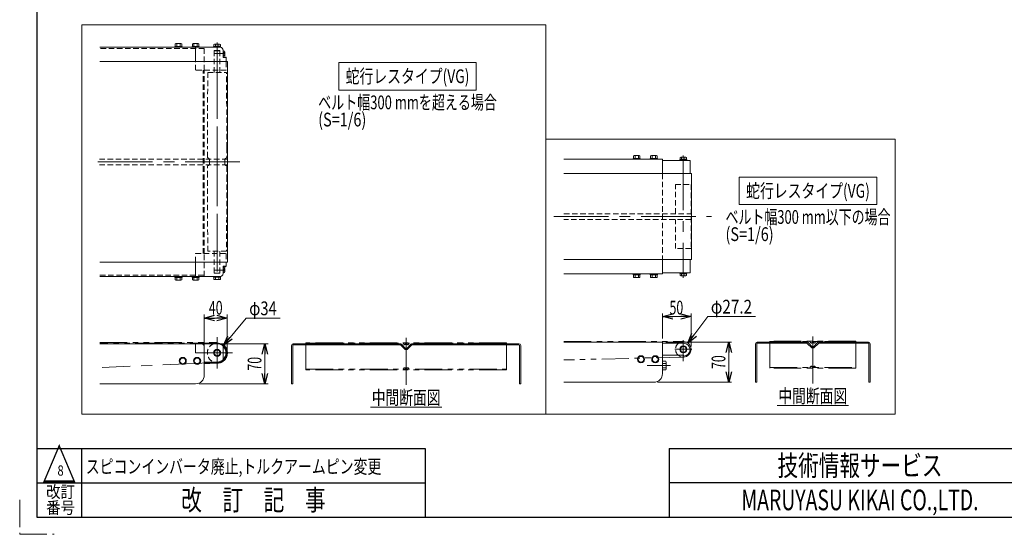
# Model space of a CAD drawing. Units: millimetres. Extents: x -1432 to 1432, y -965 to 965.
# Drawn here: x -1432 to 0, y -965 to -216 of the extents above; entities that cross this region are included whole.
import ezdxf
from ezdxf.enums import TextEntityAlignment as Align

# ---------------------------------------------------------------- set-up
doc = ezdxf.new("R2010")
doc.units = ezdxf.units.MM
doc.header["$LTSCALE"] = 1.25
for name, pattern in [('CENTERX2', [101.6, 63.5, -12.7, 12.7, -12.7]), ('DASHED2', [9.525, 6.35, -3.175]), ('HIDDENX2', [19.05, 12.7, -6.35]), ('PHANTOM', [63.5, 31.75, -6.35, 6.35, -6.35, 6.35, -6.35])]:
    doc.linetypes.add(name, pattern=pattern)
doc.layers.add('L-6', color=7, linetype='Continuous')
doc.layers.add('ZUWAKU', color=7, linetype='Continuous')
doc.styles.add('dcStyle0', font='ＭＳ Ｐゴシック')
doc.styles.add('dcStyle1', font='txt.shx', dxfattribs={"width": 1.2, "bigfont": 'bigfont'})
doc.dimstyles.new('dc_Diam06', dxfattribs={"dimtxt": 20, "dimasz": 15.00001, "dimexe": 5, "dimexo": 5, "dimgap": 6, "dimtad": 2, "dimtih": 1, "dimtoh": 1, "dimdsep": 46, "dimtxsty": 'dcStyle0', "dimblk1": 'OPEN30', "dimblk2": 'OPEN30', "dimsah": 1, "dimcen": 0.09, "dimclrd": 2, "dimclre": 2, "dimclrt": 2, "dimadec": 0, "dimazin": 2, "dimtfac": 1, "dimtdec": 4, "dimtofl": 0, "dimtmove": 0, "dimatfit": 3, "dimfxl": 1, "dimarcsym": 1})
doc.dimstyles.new('dc_Rotated', dxfattribs={"dimtxt": 20, "dimasz": 15.00001, "dimexe": 6, "dimexo": 5, "dimgap": 3.5, "dimtad": 3, "dimdsep": 46, "dimtxsty": 'dcStyle0', "dimblk1": 'OPEN30', "dimblk2": 'OPEN30', "dimsah": 1, "dimcen": 0.09, "dimclrd": 2, "dimclre": 2, "dimclrt": 2, "dimadec": 0, "dimazin": 2, "dimtfac": 1, "dimtdec": 4, "dimtmove": 0, "dimatfit": 3, "dimfxl": 1, "dimarcsym": 1})

# ---------------------------------------------------------------- blocks, each defined once
blk = doc.blocks.new('DC_GROUP_W_FB2HHS_S_020_8_10')
at = {"layer": 'L-6', "color": 7, "linetype": 'Continuous', "lineweight": 13}
for p, q in [((-1130, -277.4), (-1315.7, -277.4)), ((-1130, -569.1), (-1130, -277.4)), ((-1315.7, -569.1), (-1130, -569.1))]:
    blk.add_line(p, q, dxfattribs=at)
at = {"layer": 'L-6', "color": 3, "linetype": 'CENTERX2', "lineweight": 13}
blk.add_line((-1112.2, -423.2), (-1330.3, -423.2), dxfattribs=at)
blk = doc.blocks.new('DC_GROUP_W_FB2HHS_S_020_8_9')
at = {"layer": 'L-6', "linetype": 'Continuous'}
blk.add_blockref('DC_GROUP_W_FB2HHS_S_020_8_10', (0, 0), dxfattribs=at)
blk = doc.blocks.new('DC_GROUP_W_FB2HHS_S_020_8_14')
at = {"layer": 'L-6', "color": 3, "linetype": 'CENTERX2', "lineweight": 13}
for p, q in [((-1145.3, -249.4), (-1145.3, -597.6)), ((-1149.8, -265.7), (-1134.2, -265.7)), ((-1134.2, -580.7), (-1149.8, -580.7))]:
    blk.add_line(p, q, dxfattribs=at)
at = {"layer": 'L-6', "color": 3, "linetype": 'Continuous', "lineweight": 13}
for p, q in [((-1136.5, -262.4), (-1136.5, -269.1)), ((-1134.4, -262.4), (-1136.5, -262.4)), ((-1136.5, -264.1), (-1134.4, -264.1)), ((-1136.5, -267.4), (-1134.4, -267.4)), ((-1136.5, -269.1), (-1134.4, -269.1)), ((-1134.2, -268.3), (-1134.2, -263.2)), ((-1134.4, -577.4), (-1136.5, -577.4)), ((-1136.5, -577.4), (-1136.5, -584.1)), ((-1134.4, -579.1), (-1136.5, -579.1)), ((-1134.4, -582.4), (-1136.5, -582.4)), ((-1136.5, -584.1), (-1134.4, -584.1)), ((-1134.2, -583.3), (-1134.2, -578.2))]:
    blk.add_line(p, q, dxfattribs=at)
for centre, radius, start, end in [((-1135.7, -263.2), 1.49, 325.6158, 34.3842), ((-1139.7, -265.7), 5.57, 342.412, 17.588), ((-1135.7, -268.3), 1.49, 325.6158, 34.3842), ((-1135.7, -578.2), 1.49, 325.6158, 34.3842), ((-1139.7, -580.7), 5.57, 342.412, 17.588), ((-1135.7, -583.3), 1.49, 325.6158, 34.3842)]:
    blk.add_arc(centre, radius, start, end, dxfattribs=at)
blk = doc.blocks.new('DC_GROUP_W_FB2HHS_S_020_8_13')
at = {"layer": 'L-6', "linetype": 'Continuous'}
blk.add_blockref('DC_GROUP_W_FB2HHS_S_020_8_14', (0, 0), dxfattribs=at)
blk = doc.blocks.new('DC_GROUP_W_FB2HHS_S_020_8_12')
at = {"linetype": 'Continuous'}
blk.add_blockref('DC_GROUP_W_FB2HHS_S_020_8_13', (0, 0), dxfattribs=at)
blk = doc.blocks.new('DC_GROUP_W_FB2HHS_S_020_8_11')
at = {"linetype": 'Continuous'}
blk.add_blockref('DC_GROUP_W_FB2HHS_S_020_8_12', (0, 0), dxfattribs=at)
blk = doc.blocks.new('_Open30')
at = {"color": 0, "linetype": 'ByBlock', "lineweight": -2}
for p, q in [((-1, 0.267949), (0, 0)), ((0, 0), (-1, -0.267949)), ((0, 0), (-1, 0))]:
    blk.add_line(p, q, dxfattribs=at)
blk = doc.blocks.new('*D37')
at = {"layer": 'L-6', "color": 2, "linetype": 'Continuous', "lineweight": 13}
for p, q in [((-1102.8, -650.4), (-1136.2, -690.2)), ((-1053.6, -650.4), (-1102.8, -650.4))]:
    blk.add_line(p, q, dxfattribs=at)
at = {"layer": 'L-6', "color": 2, "xscale": 15.00001403807643, "yscale": 14.99994684111822, "rotation": 230.0397342683189}
blk.add_blockref('_Open30', (-1136.2, -690.2), dxfattribs=at)
at = {"layer": 'L-6', "color": 2, "style": 'dcStyle0', "width": 0.6875}
blk.add_text('φ34', height=20, dxfattribs=at).set_placement((-1098.6, -646.3), (-1058.6, -646.3), align=Align.FIT)
blk = doc.blocks.new('*D38')
at = {"layer": 'L-6', "color": 2, "linetype": 'Continuous', "lineweight": 13}
for p, q in [((-1164, -696.1), (-1164, -645.4)), ((-1164, -650.4), (-1130.7, -650.4)), ((-1130.7, -701.1), (-1130.7, -645.4))]:
    blk.add_line(p, q, dxfattribs=at)
at = {"layer": 'L-6', "color": 2, "xscale": 15.00001403807643, "yscale": 14.99994684111822}
for p, rotation in [((-1164, -650.4), 180), ((-1130.7, -650.4), 360)]:
    blk.add_blockref('_Open30', p, dxfattribs=dict(at, rotation=rotation))
at = {"layer": 'L-6', "color": 2, "style": 'dcStyle0', "width": 0.6875}
blk.add_text('40', height=20, dxfattribs=at).set_placement((-1157.3, -645.4), (-1137.3, -645.4), align=Align.FIT)
blk = doc.blocks.new('*D39')
at = {"layer": 'L-6', "color": 2, "linetype": 'Continuous', "lineweight": 13}
for p, q in [((-1140.3, -687.8), (-1070.8, -687.8)), ((-1075.8, -746.1), (-1075.8, -687.8)), ((-1171.5, -746.1), (-1070.8, -746.1))]:
    blk.add_line(p, q, dxfattribs=at)
at = {"layer": 'L-6', "color": 2, "xscale": 15.00001403807643, "yscale": 14.99994684111822}
for p, rotation in [((-1075.8, -687.8), 90), ((-1075.8, -746.1), 270)]:
    blk.add_blockref('_Open30', p, dxfattribs=dict(at, rotation=rotation))
at = {"layer": 'L-6', "color": 2, "style": 'dcStyle0', "width": 0.6875}
blk.add_text('70', height=20, rotation=90, dxfattribs=at).set_placement((-1080.8, -726.9), (-1080.8, -706.9), align=Align.FIT)
blk = doc.blocks.new('*D40')
at = {"layer": 'L-6', "color": 2, "linetype": 'Continuous', "lineweight": 13}
for p, q in [((-497.3, -680.4), (-497.3, -643.9)), ((-455.7, -691.7), (-455.7, -643.9)), ((-497.3, -648.1), (-455.7, -648.1))]:
    blk.add_line(p, q, dxfattribs=at)
at = {"layer": 'L-6', "color": 2, "xscale": 15.00001403807643, "yscale": 14.99994684111822}
for p, rotation in [((-497.3, -648.1), 180), ((-455.7, -648.1), 360)]:
    blk.add_blockref('_Open30', p, dxfattribs=dict(at, rotation=rotation))
at = {"layer": 'L-6', "color": 2, "style": 'dcStyle0', "width": 0.6875}
blk.add_text('50', height=20, dxfattribs=at).set_placement((-487.1, -645.2), (-467.1, -645.2), align=Align.FIT)
blk = doc.blocks.new('*D41')
at = {"layer": 'L-6', "color": 2, "linetype": 'Continuous', "lineweight": 13}
for p, q in [((-492.3, -685.4), (-396.7, -685.4)), ((-400.8, -743.8), (-400.8, -685.4)), ((-504.8, -743.8), (-396.7, -743.8))]:
    blk.add_line(p, q, dxfattribs=at)
at = {"layer": 'L-6', "color": 2, "xscale": 15.00001403807643, "yscale": 14.99994684111822}
for p, rotation in [((-400.8, -685.4), 90), ((-400.8, -743.8), 270)]:
    blk.add_blockref('_Open30', p, dxfattribs=dict(at, rotation=rotation))
at = {"layer": 'L-6', "color": 2, "style": 'dcStyle0', "width": 0.6875}
blk.add_text('70', height=20, rotation=90, dxfattribs=at).set_placement((-405.8, -724.6), (-405.8, -704.6), align=Align.FIT)
blk = doc.blocks.new('*D42')
at = {"layer": 'L-6', "color": 2, "linetype": 'Continuous', "lineweight": 13}
for p, q in [((-431.1, -648.1), (-460.2, -686.8)), ((-362, -648.1), (-431.1, -648.1))]:
    blk.add_line(p, q, dxfattribs=at)
at = {"layer": 'L-6', "color": 2, "xscale": 15.00001403807643, "yscale": 14.99994684111822, "rotation": 233.0907282874881}
blk.add_blockref('_Open30', (-460.2, -686.8), dxfattribs=at)
at = {"layer": 'L-6', "color": 2, "style": 'dcStyle0', "width": 0.763073}
blk.add_text('φ27.2', height=20, dxfattribs=at).set_placement((-427, -643.9), (-367, -643.9), align=Align.FIT)
blk = doc.blocks.new('DC_GROUP_W_FB2HHS_S_020_8_15')
at = {"layer": 'L-6', "color": 7, "linetype": 'Continuous', "lineweight": 13}
for p, q in [((-1164, -256.6), (-1315.7, -256.6)), ((-1315.7, -589.9), (-1164, -589.9))]:
    blk.add_line(p, q, dxfattribs=at)
at = {"layer": 'L-6', "color": 4, "linetype": 'DASHED2', "lineweight": 13}
for p, q in [((-1164, -258.2), (-1315.7, -258.2)), ((-1165.7, -556.6), (-1165.7, -289.9)), ((-1164, -556.6), (-1164, -289.9)), ((-1315.7, -588.2), (-1164, -588.2))]:
    blk.add_line(p, q, dxfattribs=at)
blk = doc.blocks.new('DC_GROUP_W_FB2HHS_S_020_8_16')
at = {"layer": 'L-6', "color": 7, "linetype": 'Continuous', "lineweight": 13}
for p, q in [((-1176.5, -256.6), (-1140.7, -256.6)), ((-1176.5, -277.4), (-1176.5, -256.6)), ((-1136.5, -260.7), (-1136.5, -271.6)), ((-1136.5, -270.7), (-1132.8, -270.7)), ((-1132.8, -270.7), (-1131.9, -271.6)), ((-1131.9, -271.6), (-1131.9, -277.4)), ((-1176.5, -589.9), (-1176.5, -569.1)), ((-1131.9, -569.1), (-1131.9, -574.9)), ((-1136.5, -574.9), (-1136.5, -585.7)), ((-1132.8, -575.7), (-1136.5, -575.7)), ((-1131.9, -574.9), (-1132.8, -575.7)), ((-1140.7, -589.9), (-1176.5, -589.9))]:
    blk.add_line(p, q, dxfattribs=at)
at = {"layer": 'L-6', "color": 4, "linetype": 'DASHED2', "lineweight": 13}
for p, q in [((-1164, -289.9), (-1164, -256.6)), ((-1176.5, -289.9), (-1176.5, -277.4)), ((-1131.9, -277.4), (-1131.9, -289.9)), ((-1131.9, -289.9), (-1176.5, -289.9)), ((-1176.5, -556.6), (-1131.9, -556.6)), ((-1176.5, -569.1), (-1176.5, -556.6)), ((-1164, -589.9), (-1164, -556.6)), ((-1131.9, -556.6), (-1131.9, -569.1))]:
    blk.add_line(p, q, dxfattribs=at)
at = {"layer": 'L-6', "color": 3, "linetype": 'HIDDENX2', "lineweight": 13}
for p, q in [((-1134.2, -265.7), (-1141.7, -265.7)), ((-1141.7, -580.7), (-1134.2, -580.7))]:
    blk.add_line(p, q, dxfattribs=at)
at = {"layer": 'L-6', "color": 3, "linetype": 'Continuous', "lineweight": 13}
for p, q in [((-1136.5, -271.6), (-1131.9, -271.6)), ((-1131.9, -574.9), (-1136.5, -574.9))]:
    blk.add_line(p, q, dxfattribs=at)
at = {"layer": 'L-6', "color": 7, "linetype": 'Continuous', "lineweight": 13}
for centre, start, end in [((-1140.7, -260.7), 360, 90), ((-1140.7, -585.7), 270, 0)]:
    blk.add_arc(centre, 4.17, start, end, dxfattribs=at)
blk = doc.blocks.new('DC_GROUP_W_FB2HHS_S_020_8_17')
at = {"layer": 'L-6', "color": 4, "linetype": 'DASHED2', "lineweight": 13}
for p, q in [((-1149.4, -261.6), (-1149, -261.2)), ((-1141.1, -261.6), (-1149.4, -261.6)), ((-1149.4, -293.2), (-1149.4, -261.6)), ((-1149, -261.2), (-1141.5, -261.2)), ((-1141.5, -261.2), (-1141.1, -261.6)), ((-1141.1, -293.2), (-1141.1, -261.6)), ((-1158.9, -293.2), (-1159.4, -402.4)), ((-1158.9, -293.2), (-1131.6, -293.2)), ((-1131.1, -402.4), (-1131.6, -293.2)), ((-1159.4, -416.8), (-1159.4, -402.4)), ((-1131.1, -402.4), (-1131.1, -416.8)), ((-1159.4, -444.1), (-1159.4, -429.7)), ((-1158.9, -417.6), (-1157.6, -418.1)), ((-1157.6, -428.4), (-1158.9, -428.9)), ((-1156.5, -419.6), (-1156.5, -426.8)), ((-1134, -419.6), (-1134, -426.8)), ((-1131.6, -417.6), (-1132.9, -418.1)), ((-1132.9, -428.4), (-1131.6, -428.9)), ((-1131.1, -429.7), (-1131.1, -444.1)), ((-1158.9, -553.2), (-1159.4, -444.1)), ((-1131.1, -444.1), (-1131.6, -553.2)), ((-1131.6, -553.2), (-1158.9, -553.2)), ((-1149.4, -584.9), (-1149.4, -553.2)), ((-1141.1, -584.9), (-1141.1, -553.2)), ((-1149, -585.3), (-1149.4, -584.9)), ((-1149.4, -584.9), (-1141.1, -584.9)), ((-1141.5, -585.3), (-1149, -585.3)), ((-1141.1, -584.9), (-1141.5, -585.3))]:
    blk.add_line(p, q, dxfattribs=at)
at = {"layer": 'L-6', "color": 3, "linetype": 'CENTERX2', "lineweight": 13}
for p, q in [((-1145.3, -276.7), (-1145.3, -569.5)), ((-1129.7, -423.2), (-1162, -423.2))]:
    blk.add_line(p, q, dxfattribs=at)
at = {"layer": 'L-6', "color": 4, "linetype": 'DASHED2', "lineweight": 13}
for centre, radius, start, end in [((-1158.6, -416.8), 0.833, 180, 250), ((-1158.6, -429.7), 0.833, 110, 180), ((-1158.2, -419.6), 1.67, 0, 70), ((-1158.2, -426.8), 1.67, 290, 0), ((-1132.3, -419.6), 1.67, 110, 180), ((-1132.3, -426.8), 1.67, 180, 250), ((-1131.9, -416.8), 0.833, 290, 0), ((-1131.9, -429.7), 0.833, 360, 70)]:
    blk.add_arc(centre, radius, start, end, dxfattribs=at)
blk = doc.blocks.new('DC_GROUP_W_FB2HHS_S_020_8_18')
at = {"layer": 'L-6', "color": 3, "linetype": 'CENTERX2', "lineweight": 13}
blk.add_line((-1144.7, -715.3), (-1312.7, -722.3), dxfattribs=at)
blk = doc.blocks.new('DC_GROUP_W_FB2HHS_S_020_8_19')
at = {"layer": 'L-6', "color": 2, "linetype": 'Continuous', "lineweight": 13}
blk.add_line((-922.2, -780.1), (-818.2, -780.1), dxfattribs=at)
at = {"layer": 'L-6', "color": 2, "style": 'dcStyle0', "width": 0.6875}
blk.add_text('中間断面図', height=20, dxfattribs=at).set_placement((-920.2, -776.1), (-820.2, -776.1), align=Align.FIT)
blk = doc.blocks.new('DC_GROUP_W_FB2HHS_S_020_8_20')
at = {"layer": 'L-6', "color": 140, "linetype": 'PHANTOM', "lineweight": 13}
for p, q in [((-1315.7, -686.1), (-1145.3, -686.1)), ((-1145.3, -686.9), (-1315.7, -686.9)), ((-1145.3, -716.1), (-1164, -717.2))]:
    blk.add_line(p, q, dxfattribs=at)
at = {"layer": 'L-6', "color": 7, "linetype": 'Continuous', "lineweight": 13}
for p, q in [((-1176.5, -687.8), (-1315.7, -687.8)), ((-1176.5, -701.1), (-1176.5, -687.8)), ((-1176.5, -701.1), (-1164, -701.1)), ((-1164, -733.6), (-1164, -701.1)), ((-1176.5, -746.1), (-1315.7, -746.1))]:
    blk.add_line(p, q, dxfattribs=at)
at = {"layer": 'L-6', "color": 4, "linetype": 'DASHED2', "lineweight": 13}
for p, q in [((-1176.5, -687.8), (-1168.2, -687.8)), ((-1164, -691.9), (-1164, -701.1))]:
    blk.add_line(p, q, dxfattribs=at)
at = {"layer": 'L-6', "color": 3, "linetype": 'Continuous', "lineweight": 13}
blk.add_arc((-1145.3, -701.1), 14.2, 250.2501, 109.7499, dxfattribs=at)
at = {"layer": 'L-6', "color": 140, "linetype": 'PHANTOM', "lineweight": 13}
blk.add_arc((-1145.3, -701.1), 15, 270, 90, dxfattribs=at)
at = {"layer": 'L-6', "color": 4, "linetype": 'DASHED2', "lineweight": 13}
for centre, radius, start, end in [((-1168.2, -691.9), 4.17, 0, 90), ((-1145.3, -701.1), 14.2, 109.7499, 250.2501)]:
    blk.add_arc(centre, radius, start, end, dxfattribs=at)
at = {"layer": 'L-6', "color": 7, "linetype": 'Continuous', "lineweight": 13}
blk.add_arc((-1176.5, -733.6), 12.5, 270, 0, dxfattribs=at)
blk = doc.blocks.new('DC_GROUP_W_FB2HHS_S_020_8_21')
at = {"layer": 'L-6', "color": 3, "linetype": 'CENTERX2', "lineweight": 13}
for p, q in [((-1145.3, -678.4), (-1145.3, -723.8)), ((-1163.6, -701.1), (-1123, -701.1))]:
    blk.add_line(p, q, dxfattribs=at)
at = {"layer": 'L-6', "color": 7, "linetype": 'Continuous', "lineweight": 13}
for p, q in [((-1176.5, -687.8), (-1145.3, -687.8)), ((-1176.5, -687.8), (-1176.5, -701.1)), ((-1176.5, -701.1), (-1164, -701.1)), ((-1164, -701.1), (-1164, -713.6)), ((-1136.5, -691), (-1136.5, -711.2)), ((-1145.3, -714.4), (-1163.2, -714.4))]:
    blk.add_line(p, q, dxfattribs=at)
for centre, radius, start, end in [((-1145.3, -701.1), 13.3, 270, 90), ((-1163.2, -713.6), 0.833, 180, 270)]:
    blk.add_arc(centre, radius, start, end, dxfattribs=at)
at = {"layer": 'L-6', "color": 3, "linetype": 'Continuous', "lineweight": 13}
blk.add_arc((-1145.3, -701.1), 12.9, 312.6423, 47.3577, dxfattribs=at)
blk = doc.blocks.new('DC_GROUP_W_FB2HHS_S_020_8_22')
at = {"layer": 'L-6', "color": 2, "linetype": 'Continuous', "lineweight": 13}
blk.add_line((-330.6, -777.8), (-226.6, -777.8), dxfattribs=at)
at = {"layer": 'L-6', "color": 2, "style": 'dcStyle0', "width": 0.6875}
blk.add_text('中間断面図', height=20, dxfattribs=at).set_placement((-328.6, -773.8), (-228.6, -773.8), align=Align.FIT)
blk = doc.blocks.new('DC_GROUP_W_FB2HHS_S_020_8_23')
at = {"layer": 'L-6', "color": 2, "linetype": 'Continuous', "lineweight": 13}
for p, q in [((-385.6, -445.4), (-185.6, -445.4)), ((-385.6, -485.4), (-385.6, -445.4)), ((-185.6, -485.4), (-185.6, -445.4)), ((-385.6, -485.4), (-185.6, -485.4))]:
    blk.add_line(p, q, dxfattribs=at)
at = {"layer": 'L-6', "color": 2, "style": 'dcStyle0', "width": 0.759401}
blk.add_text('蛇行レスタイプ(VG)', height=20, dxfattribs=at).set_placement((-375.6, -475.4), (-195.6, -475.4), align=Align.FIT)
blk = doc.blocks.new('DC_GROUP_W_FB2HHS_S_020_8_24')
at = {"layer": 'L-6', "color": 2, "linetype": 'Continuous', "lineweight": 13}
for p, q in [((-968.2, -278.7), (-768.2, -278.7)), ((-968.2, -318.7), (-968.2, -278.7)), ((-768.2, -318.7), (-768.2, -278.7)), ((-968.2, -318.7), (-768.2, -318.7))]:
    blk.add_line(p, q, dxfattribs=at)
at = {"layer": 'L-6', "color": 2, "style": 'dcStyle0', "width": 0.759401}
blk.add_text('蛇行レスタイプ(VG)', height=20, dxfattribs=at).set_placement((-958.2, -308.7), (-778.2, -308.7), align=Align.FIT)
blk = doc.blocks.new('DC_GROUP_W_FB2HHS_S_020_8_25')
at = {"layer": 'L-6', "color": 7, "linetype": 'Continuous', "lineweight": 13}
for p, q in [((-492.4, -713.3), (-497.3, -713.3)), ((-491.9, -724.3), (-491.9, -714.9)), ((-492.4, -716.5), (-497.3, -716.5)), ((-492.4, -722.7), (-497.3, -722.7)), ((-497.3, -725.9), (-492.4, -725.9))]:
    blk.add_line(p, q, dxfattribs=at)
for centre, radius, start, end in [((-494.7, -714.9), 2.77, 325.6158, 34.3842), ((-502.3, -719.6), 10.3, 342.412, 17.588), ((-494.7, -724.3), 2.77, 325.6158, 34.3842)]:
    blk.add_arc(centre, radius, start, end, dxfattribs=at)
blk = doc.blocks.new('DC_GROUP_W_FB2HHS_S_020_8_26')
at = {"layer": 'L-6', "color": 3, "linetype": 'Continuous', "lineweight": 18}
for p, q in [((-667, -390.4), (-158.7, -390.4)), ((-667, -790.4), (-667, -390.4)), ((-158.7, -390.4), (-158.7, -790.4)), ((-158.7, -790.4), (-667, -790.4))]:
    blk.add_line(p, q, dxfattribs=at)
blk = doc.blocks.new('DC_GROUP_W_FB2HHS_S_020_8_27')
at = {"layer": 'L-6', "color": 3, "linetype": 'Continuous', "lineweight": 18}
for p, q in [((-1342, -223.7), (-667, -223.7)), ((-1342, -790.4), (-1342, -223.7)), ((-667, -223.7), (-667, -790.4)), ((-667, -790.4), (-1342, -790.4))]:
    blk.add_line(p, q, dxfattribs=at)
blk = doc.blocks.new('DC_GROUP_W_FB2HHS_S_020_8_28')
at = {"layer": 'L-6', "color": 2, "style": 'dcStyle0'}
for s, width, p, p2 in [('ベルト幅300 mmを超える場合', 0.715669, (-998.2, -346.7), (-738.2, -346.7)), ('(S=1/6)', 0.749344, (-998.2, -371.7), (-928.2, -371.7))]:
    blk.add_text(s, height=20, dxfattribs=dict(at, width=width)).set_placement(p, p2, align=Align.FIT)
blk = doc.blocks.new('DC_GROUP_W_FB2HHS_S_020_8_29')
at = {"layer": 'L-6', "color": 2, "style": 'dcStyle0'}
for s, width, p, p2 in [('ベルト幅300 mm以下の場合', 0.69519, (-405.6, -513.4), (-165.6, -513.4)), ('(S=1/6)', 0.749344, (-405.6, -538.4), (-335.6, -538.4))]:
    blk.add_text(s, height=20, dxfattribs=dict(at, width=width)).set_placement(p, p2, align=Align.FIT)
blk = doc.blocks.new('DC_GROUP_W_FB2HHS_S_020_8_48')
at = {"layer": 'L-6', "color": 7, "linetype": 'Continuous', "lineweight": 13}
for p, q in [((-1197.7, -708.6), (-1200.1, -712.8)), ((-1200.1, -712.8), (-1197.7, -716.9)), ((-1192.8, -708.6), (-1197.7, -708.6)), ((-1190.4, -712.8), (-1192.8, -708.6)), ((-1192.8, -716.9), (-1190.4, -712.8)), ((-1197.7, -716.9), (-1192.8, -716.9))]:
    blk.add_line(p, q, dxfattribs=at)
for radius in [5.21, 4.17]:
    blk.add_circle((-1195.3, -712.8), radius, dxfattribs=at)
blk = doc.blocks.new('DC_GROUP_W_FB2HHS_S_020_8_49')
at = {"layer": 'L-6', "color": 7, "linetype": 'Continuous', "lineweight": 13}
for p, q in [((-1176.8, -708.6), (-1179.2, -712.8)), ((-1179.2, -712.8), (-1176.8, -716.9)), ((-1172, -708.6), (-1176.8, -708.6)), ((-1169.6, -712.8), (-1172, -708.6)), ((-1172, -716.9), (-1169.6, -712.8)), ((-1176.8, -716.9), (-1172, -716.9))]:
    blk.add_line(p, q, dxfattribs=at)
for radius in [5.21, 4.17]:
    blk.add_circle((-1174.4, -712.8), radius, dxfattribs=at)
blk = doc.blocks.new('DC_GROUP_W_FB2HHS_S_020_8_50')
at = {"layer": 'L-6', "color": 7, "linetype": 'Continuous', "lineweight": 13}
for p, q in [((-1147.7, -696.9), (-1150.1, -701.1)), ((-1150.1, -701.1), (-1147.7, -705.3)), ((-1142.8, -696.9), (-1147.7, -696.9)), ((-1140.4, -701.1), (-1142.8, -696.9)), ((-1142.8, -705.3), (-1140.4, -701.1)), ((-1147.7, -705.3), (-1142.8, -705.3))]:
    blk.add_line(p, q, dxfattribs=at)
for radius in [5.21, 4.17]:
    blk.add_circle((-1145.3, -701.1), radius, dxfattribs=at)
blk = doc.blocks.new('DC_GROUP_W_FB2HHS_S_020_8_51')
at = {"layer": 'L-6', "color": 7, "linetype": 'Continuous', "lineweight": 13}
for p, q in [((-531, -706.3), (-533.4, -710.4)), ((-533.4, -710.4), (-531, -714.6)), ((-526.2, -706.3), (-531, -706.3)), ((-531, -714.6), (-526.2, -714.6)), ((-523.8, -710.4), (-526.2, -706.3)), ((-526.2, -714.6), (-523.8, -710.4))]:
    blk.add_line(p, q, dxfattribs=at)
for radius in [5.21, 4.17]:
    blk.add_circle((-528.6, -710.4), radius, dxfattribs=at)
blk = doc.blocks.new('DC_GROUP_W_FB2HHS_S_020_8_52')
at = {"layer": 'L-6', "color": 7, "linetype": 'Continuous', "lineweight": 13}
for p, q in [((-510.2, -706.3), (-512.6, -710.4)), ((-512.6, -710.4), (-510.2, -714.6)), ((-505.3, -706.3), (-510.2, -706.3)), ((-510.2, -714.6), (-505.3, -714.6)), ((-502.9, -710.4), (-505.3, -706.3)), ((-505.3, -714.6), (-502.9, -710.4))]:
    blk.add_line(p, q, dxfattribs=at)
for radius in [5.21, 4.17]:
    blk.add_circle((-507.8, -710.4), radius, dxfattribs=at)
blk = doc.blocks.new('DC_GROUP_W_FB2HHS_S_020_8_53')
at = {"layer": 'L-6', "color": 7, "linetype": 'Continuous', "lineweight": 13}
for p, q in [((-469.4, -691.7), (-471.8, -695.9)), ((-471.8, -695.9), (-469.4, -700)), ((-464.5, -691.7), (-469.4, -691.7)), ((-469.4, -700), (-464.5, -700)), ((-462.1, -695.9), (-464.5, -691.7)), ((-464.5, -700), (-462.1, -695.9))]:
    blk.add_line(p, q, dxfattribs=at)
for radius in [5.21, 4.17]:
    blk.add_circle((-467, -695.9), radius, dxfattribs=at)

msp = doc.modelspace()

# ---------------------------------------------------------------- linework, layer by layer
at = {"layer": 'L-6', "color": 7, "linetype": 'Continuous', "lineweight": 13}
for p, q in [((-1196.29578586, -255.2350394), (-1206.71245253, -255.2350394)), ((-1206.71245253, -255.2350394), (-1206.71245253, -256.56837273)), ((-1206.31537144, -251.44052439), (-1206.31537144, -255.2350394)), ((-1197.89568001, -251.06837273), (-1205.11255838, -251.06837273)), ((-1203.90974532, -255.2350394), (-1203.90974532, -251.44052439)), ((-1199.09849307, -255.2350394), (-1199.09849307, -251.44052439)), ((-1196.69286695, -255.2350394), (-1196.69286695, -251.44052439)), ((-1196.29578586, -256.56837273), (-1196.29578586, -255.2350394)), ((-1171.29578586, -255.2350394), (-1181.71245253, -255.2350394)), ((-1181.71245253, -255.2350394), (-1181.71245253, -256.56837273)), ((-1181.31537144, -251.44052439), (-1181.31537144, -255.2350394)), ((-1172.89568001, -251.06837273), (-1180.11255838, -251.06837273)), ((-1178.90974532, -255.2350394), (-1178.90974532, -251.44052439)), ((-1174.09849307, -255.2350394), (-1174.09849307, -251.44052439)), ((-1171.69286695, -255.2350394), (-1171.69286695, -251.44052439)), ((-1171.29578586, -256.56837273), (-1171.29578586, -255.2350394)), ((-1150.33745253, -255.31837273), (-1140.17078586, -255.31837273)), ((-1150.33745253, -256.56837273), (-1150.33745253, -255.31837273)), ((-1150.06537144, -255.31837273), (-1150.06537144, -252.35719105)), ((-1140.44286695, -255.31837273), (-1150.06537144, -255.31837273)), ((-1148.86255838, -251.9850394), (-1141.64568001, -251.9850394)), ((-1147.65974532, -255.31837273), (-1147.65974532, -252.35719105)), ((-1142.84849307, -255.31837273), (-1142.84849307, -252.35719105)), ((-1140.44286695, -252.35719105), (-1140.44286695, -255.31837273)), ((-1140.17078586, -255.31837273), (-1140.17078586, -256.56837273)), ((-539.64870477, -414.30671196), (-539.64870477, -418.10122697)), ((-531.22901335, -413.9345603), (-538.44589171, -413.9345603)), ((-537.24307865, -418.10122697), (-537.24307865, -414.30671196)), ((-532.43182641, -418.10122697), (-532.43182641, -414.30671196)), ((-530.02620029, -418.10122697), (-530.02620029, -414.30671196)), ((-514.64870477, -414.30671196), (-514.64870477, -418.10122697)), ((-506.22901335, -413.9345603), (-513.44589171, -413.9345603)), ((-512.24307865, -418.10122697), (-512.24307865, -414.30671196)), ((-507.43182641, -418.10122697), (-507.43182641, -414.30671196)), ((-505.02620029, -418.10122697), (-505.02620029, -414.30671196)), ((-497.33745253, -419.4345603), (-640.67078586, -419.4345603)), ((-529.6291192, -418.10122697), (-540.04578586, -418.10122697)), ((-540.04578586, -418.10122697), (-540.04578586, -419.4345603)), ((-529.6291192, -419.4345603), (-529.6291192, -418.10122697)), ((-504.6291192, -418.10122697), (-515.04578586, -418.10122697)), ((-515.04578586, -418.10122697), (-515.04578586, -419.4345603)), ((-504.6291192, -419.4345603), (-504.6291192, -418.10122697)), ((-497.33745253, -440.26789363), (-497.33745253, -419.4345603)), ((-457.21245253, -421.10122697), (-497.33745253, -421.10122697)), ((-472.08745253, -419.85122697), (-461.92078586, -419.85122697)), ((-472.08745253, -421.10122697), (-472.08745253, -419.85122697)), ((-471.81537144, -416.89004529), (-471.81537144, -419.85122697)), ((-471.81537144, -419.85122697), (-462.19286695, -419.85122697)), ((-463.39568001, -416.51789363), (-470.61255838, -416.51789363)), ((-469.40974532, -416.89004529), (-469.40974532, -419.85122697)), ((-464.59849307, -416.89004529), (-464.59849307, -419.85122697)), ((-462.19286695, -419.85122697), (-462.19286695, -416.89004529)), ((-461.92078586, -419.85122697), (-461.92078586, -421.10122697)), ((-457.21245253, -421.10122697), (-457.21245253, -440.26789363)), ((-455.0041192, -440.26789363), (-640.67078586, -440.26789363)), ((-455.0041192, -565.26789363), (-455.0041192, -440.26789363)), ((-640.67078586, -565.26789363), (-455.0041192, -565.26789363)), ((-497.33745253, -586.10122697), (-497.33745253, -565.26789363)), ((-457.21245253, -584.4345603), (-457.21245253, -565.26789363)), ((-640.67078586, -586.10122697), (-497.33745253, -586.10122697)), ((-540.04578586, -587.4345603), (-540.04578586, -586.10122697)), ((-529.6291192, -586.10122697), (-529.6291192, -587.4345603)), ((-515.04578586, -587.4345603), (-515.04578586, -586.10122697)), ((-504.6291192, -586.10122697), (-504.6291192, -587.4345603)), ((-497.33745253, -584.4345603), (-457.21245253, -584.4345603)), ((-472.08745253, -584.4345603), (-472.08745253, -585.6845603)), ((-472.08745253, -585.6845603), (-461.92078586, -585.6845603)), ((-471.81537144, -585.6845603), (-462.19286695, -585.6845603)), ((-471.81537144, -588.64574198), (-471.81537144, -585.6845603)), ((-469.40974532, -588.64574198), (-469.40974532, -585.6845603)), ((-464.59849307, -588.64574198), (-464.59849307, -585.6845603)), ((-462.19286695, -585.6845603), (-462.19286695, -588.64574198)), ((-461.92078586, -585.6845603), (-461.92078586, -584.4345603)), ((-1206.71245253, -591.2350394), (-1206.71245253, -589.90170606)), ((-1196.29578586, -591.2350394), (-1206.71245253, -591.2350394)), ((-1206.31537144, -595.02955441), (-1206.31537144, -591.2350394)), ((-1197.89568001, -595.40170606), (-1205.11255838, -595.40170606)), ((-1203.90974532, -591.2350394), (-1203.90974532, -595.02955441)), ((-1199.09849307, -591.2350394), (-1199.09849307, -595.02955441)), ((-1196.69286695, -591.2350394), (-1196.69286695, -595.02955441)), ((-1196.29578586, -589.90170606), (-1196.29578586, -591.2350394)), ((-1181.71245253, -591.2350394), (-1181.71245253, -589.90170606)), ((-1171.29578586, -591.2350394), (-1181.71245253, -591.2350394)), ((-1181.31537144, -595.02955441), (-1181.31537144, -591.2350394)), ((-1172.89568001, -595.40170606), (-1180.11255838, -595.40170606)), ((-1178.90974532, -591.2350394), (-1178.90974532, -595.02955441)), ((-1174.09849307, -591.2350394), (-1174.09849307, -595.02955441)), ((-1171.69286695, -591.2350394), (-1171.69286695, -595.02955441)), ((-1171.29578586, -589.90170606), (-1171.29578586, -591.2350394)), ((-1150.33745253, -589.90170606), (-1150.33745253, -591.15170606)), ((-1150.33745253, -591.15170606), (-1140.17078586, -591.15170606)), ((-1150.06537144, -591.15170606), (-1150.06537144, -594.11288774)), ((-1140.44286695, -591.15170606), (-1150.06537144, -591.15170606)), ((-1148.86255838, -594.4850394), (-1141.64568001, -594.4850394)), ((-1147.65974532, -591.15170606), (-1147.65974532, -594.11288774)), ((-1142.84849307, -591.15170606), (-1142.84849307, -594.11288774)), ((-1140.44286695, -594.11288774), (-1140.44286695, -591.15170606)), ((-1140.17078586, -591.15170606), (-1140.17078586, -589.90170606)), ((-529.6291192, -587.4345603), (-540.04578586, -587.4345603)), ((-539.64870477, -591.22907531), (-539.64870477, -587.4345603)), ((-531.22901335, -591.60122697), (-538.44589171, -591.60122697)), ((-537.24307865, -587.4345603), (-537.24307865, -591.22907531)), ((-532.43182641, -587.4345603), (-532.43182641, -591.22907531)), ((-530.02620029, -587.4345603), (-530.02620029, -591.22907531)), ((-504.6291192, -587.4345603), (-515.04578586, -587.4345603)), ((-514.64870477, -591.22907531), (-514.64870477, -587.4345603)), ((-506.22901335, -591.60122697), (-513.44589171, -591.60122697)), ((-512.24307865, -587.4345603), (-512.24307865, -591.22907531)), ((-507.43182641, -587.4345603), (-507.43182641, -591.22907531)), ((-505.02620029, -587.4345603), (-505.02620029, -591.22907531)), ((-463.39568001, -589.01789363), (-470.61255838, -589.01789363)), ((-497.33745253, -685.43392919), (-640.67078586, -685.43392919)), ((-497.33745253, -731.26726252), (-497.33745253, -685.43392919)), ((-497.33745253, -687.10059585), (-466.58745253, -687.10059585)), ((-286.94414317, -685.43392919), (-359.41453158, -685.43392919)), ((-359.41453158, -687.10059585), (-286.94414317, -687.10059585)), ((-280.05433738, -693.81781266), (-286.64951535, -687.2226347)), ((-278.87582608, -692.63930136), (-285.47100405, -686.04412339)), ((-271.69139246, -686.04412339), (-278.28657043, -692.63930136)), ((-270.51288116, -687.2226347), (-277.10805912, -693.81781266)), ((-197.74786492, -685.43392919), (-270.21825333, -685.43392919)), ((-270.21825333, -687.10059585), (-197.74786492, -687.10059585)), ((-1036.91453158, -690.27216721), (-1036.91453158, -746.10550054)), ((-1035.24786492, -746.10550054), (-1035.24786492, -690.27216721)), ((-878.61080984, -687.77216721), (-1034.41453158, -687.77216721)), ((-1034.41453158, -689.43883388), (-878.61080984, -689.43883388)), ((-871.72100405, -696.15605068), (-878.31618201, -689.56087272)), ((-870.54249274, -694.97753938), (-877.13767071, -688.38236141)), ((-863.35805912, -688.38236141), (-869.95323709, -694.97753938)), ((-862.17954782, -689.56087272), (-868.77472579, -696.15605068)), ((-706.08119825, -687.77216721), (-861.88492, -687.77216721)), ((-861.88492, -689.43883388), (-706.08119825, -689.43883388)), ((-705.24786492, -690.27216721), (-705.24786492, -746.10550054)), ((-703.58119825, -746.10550054), (-703.58119825, -690.27216721)), ((-361.91453158, -687.93392919), (-361.91453158, -743.76726252)), ((-360.24786492, -743.76726252), (-360.24786492, -687.93392919)), ((-196.91453158, -687.93392919), (-196.91453158, -743.76726252)), ((-195.24786492, -743.76726252), (-195.24786492, -687.93392919)), ((-497.33745253, -704.60059585), (-466.58745253, -704.60059585)), ((-466.58745253, -705.85059585), (-466.58745253, -704.60059585)), ((-509.83745253, -743.76726252), (-640.67078586, -743.76726252)), ((-361.91453158, -743.76726252), (-360.24786492, -743.76726252)), ((-196.91453158, -743.76726252), (-195.24786492, -743.76726252)), ((-1036.91453158, -746.10550054), (-1035.24786492, -746.10550054)), ((-705.24786492, -746.10550054), (-703.58119825, -746.10550054))]:
    msp.add_line(p, q, dxfattribs=at)
at = {"layer": 'L-6', "color": 3, "linetype": 'CENTERX2', "lineweight": 13}
for p, q in [((-467.0041192, -414.08659588), (-467.0041192, -591.91830083)), ((-655.31863825, -502.76789363), (-426.05696554, -502.76789363)), ((-870.24786492, -747.75750565), (-870.24786492, -679.43883388)), ((-467.0041192, -682.63160582), (-467.0041192, -713.36726252)), ((-278.58119825, -745.41926763), (-278.58119825, -677.10059585)), ((-479.53345632, -695.85059585), (-454.37533513, -695.85059585)), ((-485.45913415, -719.60059585), (-519.36948085, -719.60059585))]:
    msp.add_line(p, q, dxfattribs=at)
at = {"layer": 'L-6', "color": 4, "linetype": 'DASHED2', "lineweight": 13}
for p, q in [((-1130.0041192, -419.06837273), (-1317.5041192, -419.06837273)), ((-1130.0041192, -427.40170606), (-1317.5041192, -427.40170606)), ((-497.33745253, -440.26789363), (-497.33745253, -565.26789363)), ((-478.33745253, -456.10122697), (-455.67078586, -456.10122697)), ((-478.33745253, -498.60122697), (-478.33745253, -456.10122697)), ((-455.67078586, -456.10122697), (-455.67078586, -549.4345603)), ((-640.67078586, -498.60122697), (-455.67078586, -498.60122697)), ((-455.67078586, -506.9345603), (-640.67078586, -506.9345603)), ((-478.33745253, -549.4345603), (-478.33745253, -506.9345603)), ((-455.67078586, -549.4345603), (-478.33745253, -549.4345603))]:
    msp.add_line(p, q, dxfattribs=at)
at = {"layer": 'L-6', "color": 140, "linetype": 'PHANTOM', "lineweight": 13}
for p, q in [((-724.41453158, -686.27216721), (-1016.08119825, -686.27216721)), ((-1016.08119825, -686.27216721), (-1016.08119825, -725.59190137)), ((-1016.08119825, -686.93883388), (-724.41453158, -686.93883388)), ((-873.00134928, -688.85082068), (-874.41453158, -686.93883388)), ((-867.49438056, -688.85082068), (-866.08119825, -686.93883388)), ((-724.41453158, -686.27216721), (-724.41453158, -725.59190137)), ((-640.67078586, -684.51776581), (-467.0041192, -684.51776581)), ((-216.08119825, -683.93392919), (-341.08119825, -683.93392919)), ((-341.08119825, -683.93392919), (-341.08119825, -723.25366335)), ((-341.08119825, -684.60059585), (-216.08119825, -684.60059585)), ((-281.33468261, -686.51258266), (-282.74786492, -684.60059585)), ((-279.28372275, -685.40237295), (-279.96200709, -686.46548543)), ((-277.87867375, -685.40237295), (-277.20038942, -686.46548543)), ((-275.82771389, -686.51258266), (-274.41453158, -684.60059585)), ((-216.08119825, -683.93392919), (-216.08119825, -723.25366335)), ((-870.95038942, -687.74061097), (-871.62867375, -688.80372345)), ((-869.54534042, -687.74061097), (-868.86705608, -688.80372345)), ((-466.72950422, -707.18060164), (-640.67078586, -711.39656428)), ((-1016.08119825, -724.92523471), (-724.41453158, -724.92523471)), ((-724.41453158, -725.59190137), (-1016.08119825, -725.59190137)), ((-874.41453158, -724.92523471), (-873.00134928, -723.0132479)), ((-871.62867375, -723.06034514), (-870.95038942, -724.12345761)), ((-868.86705608, -723.06034514), (-869.54534042, -724.12345761)), ((-866.08119825, -724.92523471), (-867.49438056, -723.0132479)), ((-341.08119825, -722.58699669), (-216.08119825, -722.58699669)), ((-216.08119825, -723.25366335), (-341.08119825, -723.25366335)), ((-282.74786492, -722.58699669), (-281.33468261, -720.67500988)), ((-279.96200709, -720.72210711), (-279.28372275, -721.78521959)), ((-277.20038942, -720.72210711), (-277.87867375, -721.78521959)), ((-274.41453158, -722.58699669), (-275.82771389, -720.67500988))]:
    msp.add_line(p, q, dxfattribs=at)
at = {"layer": 'L-6', "color": 7, "linetype": 'Continuous', "lineweight": 13}
for centre, radius, start, end in [((-1205.11255838, -253.19822502), 2.12985229, 55.6157525319, 124.384247468), ((-1201.5041192, -259.02955441), 7.96118168, 72.412046226, 107.587953774), ((-1197.89568001, -253.19822502), 2.12985229, 55.615752532, 124.384247468), ((-1180.11255838, -253.19822502), 2.12985229, 55.6157525319, 124.384247468), ((-1176.5041192, -259.02955441), 7.96118168, 72.412046226, 107.587953774), ((-1172.89568001, -253.19822502), 2.12985229, 55.615752532, 124.384247468), ((-1148.86255838, -254.11489169), 2.12985229, 55.615752532, 124.384247468), ((-1145.2541192, -259.94622107), 7.96118168, 72.412046226, 107.587953774), ((-1141.64568001, -254.11489169), 2.12985229, 55.615752532, 124.384247468), ((-538.44589171, -416.06441259), 2.12985229, 55.6157525319, 124.384247468), ((-534.83745253, -421.89574198), 7.96118168, 72.412046226, 107.587953774), ((-531.22901335, -416.06441259), 2.12985229, 55.615752532, 124.384247468), ((-513.44589171, -416.06441259), 2.12985229, 55.6157525319, 124.384247468), ((-509.83745253, -421.89574198), 7.96118168, 72.412046226, 107.587953774), ((-506.22901335, -416.06441259), 2.12985229, 55.615752532, 124.384247468), ((-470.61255838, -418.64774592), 2.12985229, 55.615752532, 124.384247468), ((-467.0041192, -424.47907531), 7.96118168, 72.412046226, 107.587953774), ((-463.39568001, -418.64774592), 2.12985229, 55.615752532, 124.384247468), ((-1205.11255838, -593.27185377), 2.12985229, 235.615752532, 304.3842474681), ((-1201.5041192, -587.44052439), 7.96118168, 252.412046226, 287.587953774), ((-1197.89568001, -593.27185377), 2.12985229, 235.615752532, 304.384247468), ((-1180.11255838, -593.27185377), 2.12985229, 235.615752532, 304.3842474681), ((-1176.5041192, -587.44052439), 7.96118168, 252.412046226, 287.587953774), ((-1172.89568001, -593.27185377), 2.12985229, 235.615752532, 304.384247468), ((-1148.86255838, -592.35518711), 2.12985229, 235.615752532, 304.384247468), ((-1145.2541192, -586.52385772), 7.96118168, 252.412046226, 287.587953774), ((-1141.64568001, -592.35518711), 2.12985229, 235.615752532, 304.384247468), ((-538.44589171, -589.47137468), 2.12985229, 235.615752532, 304.3842474681), ((-534.83745253, -583.64004529), 7.96118168, 252.412046226, 287.587953774), ((-531.22901335, -589.47137468), 2.12985229, 235.615752532, 304.384247468), ((-513.44589171, -589.47137468), 2.12985229, 235.615752532, 304.3842474681), ((-509.83745253, -583.64004529), 7.96118168, 252.412046226, 287.587953774), ((-506.22901335, -589.47137468), 2.12985229, 235.615752532, 304.384247468), ((-470.61255838, -586.88804134), 2.12985229, 235.615752532, 304.384247468), ((-467.0041192, -581.05671196), 7.96118168, 252.412046226, 287.587953774), ((-463.39568001, -586.88804134), 2.12985229, 235.615752532, 304.384247468), ((-467.0041192, -695.85059585), 11.33333333, 230.5391310997, 129.4608689003), ((-466.58745253, -696.47559585), 9.375, 270, 90), ((-359.41453158, -687.93392919), 2.5, 90, 180), ((-359.41453158, -687.93392919), 0.83333333, 90, 180), ((-286.94414317, -687.51726252), 2.08333333, 45, 90), ((-286.94414317, -687.51726252), 0.41666667, 45, 90), ((-270.21825333, -687.51726252), 2.08333333, 90, 135), ((-270.21825333, -687.51726252), 0.41666667, 90, 135), ((-197.74786492, -687.93392919), 2.5, 0, 90), ((-197.74786492, -687.93392919), 0.83333333, 0, 90), ((-1034.41453158, -690.27216721), 2.5, 90, 180), ((-1034.41453158, -690.27216721), 0.83333333, 90, 180), ((-878.61080984, -689.85550054), 2.08333333, 45, 90), ((-878.61080984, -689.85550054), 0.41666667, 45, 90), ((-870.24786492, -694.68291156), 2.08333333, 225, 315), ((-870.24786492, -694.68291156), 0.41666667, 225.0000000001, 314.9999999999), ((-861.88492, -689.85550054), 2.08333333, 90, 135), ((-861.88492, -689.85550054), 0.41666667, 90, 135), ((-706.08119825, -690.27216721), 2.5, 0, 90), ((-706.08119825, -690.27216721), 0.83333333, 0, 90), ((-278.58119825, -692.34467354), 2.08333333, 225, 315), ((-278.58119825, -692.34467354), 0.41666667, 225.0000000001, 314.9999999999), ((-509.83745253, -731.26726252), 12.5, 270, 0)]:
    msp.add_arc(centre, radius, start, end, dxfattribs=at)
at = {"layer": 'L-6', "color": 140, "linetype": 'PHANTOM', "lineweight": 13}
for centre, start, end in [((-870.24786492, -688.18883388), 32.538587044, 147.461412956), ((-280.66453158, -686.01726252), 216.4687433784, 327.4614129561), ((-278.58119825, -685.85059585), 32.538587044, 147.461412956), ((-276.49786492, -686.01726252), 212.538587044, 323.5312566216), ((-872.33119825, -688.35550054), 216.4687433784, 327.4614129561), ((-868.16453158, -688.35550054), 212.538587044, 323.5312566216), ((-872.33119825, -723.50856804), 32.5385870439, 143.5312566216), ((-870.24786492, -723.67523471), 212.538587044, 327.4614129561), ((-868.16453158, -723.50856804), 36.4687433784, 147.461412956), ((-280.66453158, -721.17033002), 32.5385870439, 143.5312566216), ((-278.58119825, -721.33699669), 212.538587044, 327.4614129561), ((-276.49786492, -721.17033002), 36.4687433784, 147.461412956)]:
    msp.add_arc(centre, 0.83333333, start, end, dxfattribs=at)
at = {"layer": 'L-6', "color": 4, "linetype": 'DASHED2', "lineweight": 13}
msp.add_arc((-467.0041192, -695.85059585), 11.33333333, 129.4608689003, 230.5391310997, dxfattribs=at)
at = {"layer": 'ZUWAKU', "color": 7, "linetype": 'Continuous', "lineweight": 25}
for p, q in [((-1407.5, 940), (-1407.5, -940)), ((-1407.5, -940), (1407.5, -940))]:
    msp.add_line(p, q, dxfattribs=at)
at = {"layer": 'ZUWAKU', "color": 4, "linetype": 'Continuous', "lineweight": 25}
for p, q in [((-1407.5, -840), (-842.5, -840)), ((-1342.5, -840), (-1342.5, -940)), ((-842.5, -840), (-842.5, -940)), ((-487.5, -840), (-487.5, -940)), ((-487.5, -840), (847.5, -840)), ((-1407.5, -890), (-842.5, -890)), ((1407.5, -890), (-487.5, -890))]:
    msp.add_line(p, q, dxfattribs=at)
at = {"layer": 'ZUWAKU', "color": 91, "linetype": 'PHANTOM', "lineweight": 13}
for p, q in [((-1432.5, -915), (-1432.5, -965)), ((-1432.5, -965), (-1382.5, -965))]:
    msp.add_line(p, q, dxfattribs=at)

# ---------------------------------------------------------------- block references
at = {"linetype": 'Continuous'}
for name in ['DC_GROUP_W_FB2HHS_S_020_8_11', 'DC_GROUP_W_FB2HHS_S_020_8_9']:
    msp.add_blockref(name, (0, 0), dxfattribs=at)
at = {"layer": 'L-6', "linetype": 'Continuous'}
for name in ['DC_GROUP_W_FB2HHS_S_020_8_27', 'DC_GROUP_W_FB2HHS_S_020_8_15', 'DC_GROUP_W_FB2HHS_S_020_8_16', 'DC_GROUP_W_FB2HHS_S_020_8_17', 'DC_GROUP_W_FB2HHS_S_020_8_24', 'DC_GROUP_W_FB2HHS_S_020_8_28', 'DC_GROUP_W_FB2HHS_S_020_8_26', 'DC_GROUP_W_FB2HHS_S_020_8_23', 'DC_GROUP_W_FB2HHS_S_020_8_29', 'DC_GROUP_W_FB2HHS_S_020_8_20', 'DC_GROUP_W_FB2HHS_S_020_8_21', 'DC_GROUP_W_FB2HHS_S_020_8_50', 'DC_GROUP_W_FB2HHS_S_020_8_53', 'DC_GROUP_W_FB2HHS_S_020_8_18', 'DC_GROUP_W_FB2HHS_S_020_8_48', 'DC_GROUP_W_FB2HHS_S_020_8_49', 'DC_GROUP_W_FB2HHS_S_020_8_51', 'DC_GROUP_W_FB2HHS_S_020_8_52', 'DC_GROUP_W_FB2HHS_S_020_8_25', 'DC_GROUP_W_FB2HHS_S_020_8_19', 'DC_GROUP_W_FB2HHS_S_020_8_22']:
    msp.add_blockref(name, (0, 0), dxfattribs=at)

# ---------------------------------------------------------------- texts
at = {"color": 2, "style": 'dcStyle1'}
for s, height, width, p, p2 in [('スピコンインバータ廃止,トルクアームピン変更', 20, 1.172727, (-1336.36120842, -876.50034294), (-906.36120842, -876.50034294)), ('8', 15, 0.741176, (-1377.50852188, -879.69367954), (-1368.50852188, -879.69367954))]:
    msp.add_text(s, height=height, dxfattribs=dict(at, width=width)).set_placement(p, p2, align=Align.FIT)
at = {"layer": 'ZUWAKU', "color": 2, "style": 'dcStyle1'}
for s, height, width, p, p2 in [('△', 50, 1.4, (-1400, -890), (-1350, -890)), ('技術情報サービス', 30, 1.191489, (-330, -880), (-90, -880)), ('改訂', 17.5, 1.527273, (-1394, -911.84078823), (-1352, -911.84078823)), ('改\u3000訂\u3000記\u3000事', 30, 1.195122, (-1197.5, -930), (-987.5, -930)), ('MARUYASU KIKAI CO.,LTD.', 30, 0.597772, (-382.5, -930), (-37.5, -930)), ('番号', 17.5, 1.527273, (-1394, -935), (-1352, -935))]:
    msp.add_text(s, height=height, dxfattribs=dict(at, width=width)).set_placement(p, p2, align=Align.FIT)

# ---------------------------------------------------------------- dimensions: what is measured, and where the dimension line sits
at = {"layer": 'L-6', "linetype": 'Continuous', "lineweight": 13}
for base, p1, p2, text, override, picture, middle in [((-1130.67078586, -650.43133181), (-1164.0041192, -701.10550054), (-1130.67078586, -706.10550054), '40', {"dimtxt": 20, "dimasz": 15.00001, "dimexe": 5, "dimexo": 5, "dimgap": 5, "dimtad": 3, "dimtih": 0, "dimtoh": 0, "dimdec": 2, "dimlfac": 1, "dimzin": 8, "dimtxsty": 'dcStyle0', "dimblk1": 'Open30', "dimblk2": 'Open30', "dimsah": 1, "dimclrd": 2, "dimclre": 2, "dimclrt": 2, "dimazin": 2, "dimtofl": 1, "dimtolj": 0, "dimtzin": 8, "dimarcsym": 1}, '*D38', (-1147.33745253, -650.43133181)), ((-455.67078586, -648.09309379), (-497.33745253, -685.43392919), (-455.67078586, -696.68392919), '50', {"dimtxt": 20, "dimasz": 15.00001, "dimexe": 4.166667, "dimexo": 5, "dimgap": 2.916667, "dimtad": 3, "dimtih": 0, "dimtoh": 0, "dimdec": 2, "dimlfac": 1, "dimzin": 8, "dimtxsty": 'dcStyle0', "dimblk1": 'Open30', "dimblk2": 'Open30', "dimsah": 1, "dimclrd": 2, "dimclre": 2, "dimclrt": 2, "dimazin": 2, "dimtofl": 1, "dimtolj": 0, "dimtzin": 8, "dimarcsym": 1}, '*D40', (-477.06519521, -648.09309379))]:
    dim = msp.add_linear_dim(base=base, p1=p1, p2=p2, text=text, dimstyle='dc_Rotated', override=override, dxfattribs=at)
    dim.commit()
    dim.dimension.update_dxf_attribs({"geometry": picture, "text_midpoint": middle, "dimtype": 160})
for p1, p2, text, picture, middle in [((-1154.35274881, -711.96410927), (-1136.15548958, -690.24689181), 'φ34', '*D37', (-1078.62662687, -650.43133181)), ((-473.81034827, -704.91258737), (-460.19789012, -686.78860434), 'φ27.2', '*D42', (-396.96801938, -648.09309379))]:
    dim = msp.add_diameter_dim_2p(p1=p1, p2=p2, text=text, dimstyle='dc_Diam06', override={"dimtxt": 20, "dimasz": 15.00001, "dimexe": 5, "dimexo": 5, "dimgap": 4.166667, "dimtad": 2, "dimdec": 2, "dimlfac": 1, "dimzin": 8, "dimtxsty": 'dcStyle0', "dimblk1": 'Open30', "dimblk2": 'Open30', "dimsah": 1, "dimclrd": 2, "dimclre": 2, "dimclrt": 2, "dimazin": 2, "dimtolj": 0, "dimtzin": 8, "dimarcsym": 1}, dxfattribs=at)
    dim.commit()
    dim.dimension.update_dxf_attribs({"geometry": picture, "text_midpoint": middle, "dimtype": 163})
for base, p1, p2, override, picture, middle in [((-400.82936749, -685.43392919), (-509.83745253, -743.76726252), (-497.33745253, -685.43392919), {"dimtxt": 20, "dimasz": 15.00001, "dimexe": 4.166667, "dimexo": 5, "dimgap": 5, "dimtad": 3, "dimtih": 0, "dimtoh": 0, "dimdec": 2, "dimlfac": 1, "dimzin": 8, "dimtxsty": 'dcStyle0', "dimblk1": 'Open30', "dimblk2": 'Open30', "dimsah": 1, "dimclrd": 2, "dimclre": 2, "dimclrt": 2, "dimazin": 2, "dimtofl": 1, "dimtolj": 0, "dimtzin": 8, "dimarcsym": 1}, '*D41', (-400.82936749, -714.60059585)), ((-1075.82936749, -687.77216721), (-1176.5041192, -746.10550054), (-1145.2541192, -687.77216721), {"dimtxt": 20, "dimasz": 15.00001, "dimexe": 5, "dimexo": 5, "dimgap": 5, "dimtad": 3, "dimtih": 0, "dimtoh": 0, "dimdec": 2, "dimlfac": 1, "dimzin": 8, "dimtxsty": 'dcStyle0', "dimblk1": 'Open30', "dimblk2": 'Open30', "dimsah": 1, "dimclrd": 2, "dimclre": 2, "dimclrt": 2, "dimazin": 2, "dimtofl": 1, "dimtolj": 0, "dimtzin": 8, "dimarcsym": 1}, '*D39', (-1075.82936749, -716.93883388))]:
    dim = msp.add_linear_dim(base=base, p1=p1, p2=p2, angle=90, text='70', dimstyle='dc_Rotated', override=override, dxfattribs=at)
    dim.commit()
    dim.dimension.update_dxf_attribs({"geometry": picture, "text_midpoint": middle, "dimtype": 160})

doc.saveas('drawing.dxf')
